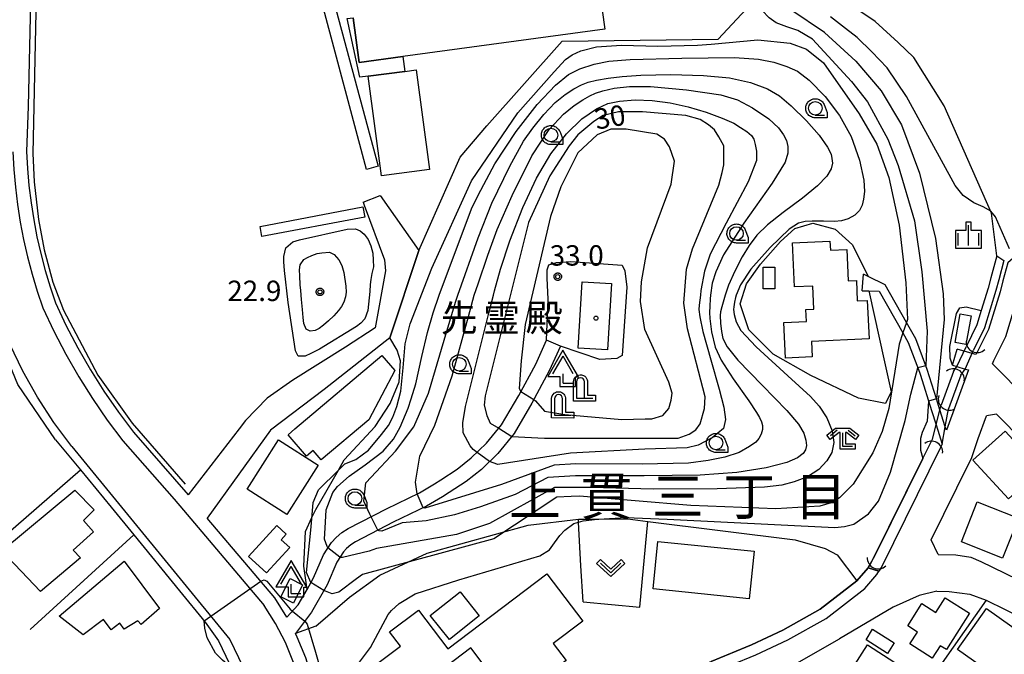
# Model space of a CAD drawing. Extents: x -8000 to -6000, y 90000 to 91500.
# Drawn here: x -7115 to -6934, y 90250 to 90367 of the extents above; entities that cross this region are included whole.
import ezdxf
from ezdxf.enums import TextEntityAlignment as Align

# ---------------------------------------------------------------- set-up
doc = ezdxf.new("R2010")
doc.units = 0
for name, color, linetype in [('2101000', 7, 'Continuous'), ('2101001', 7, 'Continuous'), ('2213000', 7, 'Continuous'), ('3001000', 4, 'Continuous'), ('3003000', 7, 'Continuous'), ('4202000', 7, 'Continuous'), ('4204000', 7, 'Continuous'), ('4219000', 1, 'Continuous'), ('4219990', 1, 'Continuous'), ('5101000', 4, 'Continuous'), ('5101001', 4, 'Continuous'), ('6110000', 1, 'Continuous'), ('6130000', 3, 'Continuous'), ('6301000', 3, 'Continuous'), ('6313000', 3, 'Continuous'), ('6331000', 3, 'Continuous'), ('6333000', 3, 'Continuous'), ('6334000', 3, 'Continuous'), ('7101000', 2, 'Continuous'), ('7101001', 8, 'Continuous'), ('7102000', 6, 'Continuous'), ('7102001', 8, 'Continuous'), ('7312000', 1, 'Continuous'), ('8114000', 5, 'Continuous'), ('8131000', 4, 'Continuous'), ('8199000', 4, 'Continuous'), ('CLIP_BOX', 4, 'Continuous')]:
    doc.layers.add(name, color=color, linetype=linetype)
doc.styles.add('Dm_Anotation', font='txt.shx', dxfattribs={"bigfont": 'PSCDM.shx'})
doc.styles.add('PlotAnnotation', font='MS Gothic.ttf')

# ---------------------------------------------------------------- blocks, each defined once
blk = doc.blocks.new('420200')
at = {"layer": '4202000'}
for points in [[(-0.3, 1.2), (-0.3, 0), (0.9, 0)], [(0.3, 0), (0.3, 1.2)]]:
    blk.add_lwpolyline(points, dxfattribs=at)
blk.add_arc((0, 1.2), 0.3, 0, 180, dxfattribs=at)
at = {"layer": 'CLIP_BOX'}
blk.add_lwpolyline([(-0.512, -0.215), (-0.509, 1.213), (-0.497, 1.329), (-0.47, 1.417), (-0.402, 1.521), (-0.322, 1.597), (-0.237, 1.662), (-0.142, 1.696), (-0.025, 1.713), (0.07, 1.713), (0.143, 1.696), (0.235, 1.662), (0.313, 1.616), (0.391, 1.546), (0.439, 1.456), (0.493, 1.358), (0.512, 1.266), (0.512, 1.237), (0.512, 0.216), (1.112, 0.216), (1.112, -0.22)], close=True, dxfattribs=at)
blk = doc.blocks.new('420400')
at = {"layer": '4204000'}
for points in [[(-0.75, 0.706), (0, 2)], [(0.75, 0.706), (0, 2)], [(0, 0), (0, 0.7)], [(0, 0), (0.7, 0)]]:
    blk.add_lwpolyline(points, dxfattribs=at)
at = {"layer": 'CLIP_BOX'}
blk.add_lwpolyline([(0.921, -0.243), (0.918, 0.485), (1.144, 0.485), (-0.01, 2.433), (-1.119, 0.49), (-0.232, 0.49), (-0.234, -0.243)], close=True, dxfattribs=at)
blk = doc.blocks.new('421900')
at = {"layer": '4219990'}
blk.add_arc((-0.313, 0), 0.812, 292.61987, 67.38013, dxfattribs=at)
blk = doc.blocks.new('631300')
at = {"layer": '6313000'}
blk.add_lwpolyline([(0.75, 0.35), (0, -0.35), (-0.75, 0.35)], dxfattribs=at)
at = {"layer": 'CLIP_BOX'}
blk.add_lwpolyline([(1.033, 0.34), (0.76, 0.633), (0, -0.076), (-0.76, 0.633), (-1.033, 0.34), (0, -0.624)], close=True, dxfattribs=at)
blk = doc.blocks.new('633100')
at = {"layer": '6331000'}
blk.add_lwpolyline([(0, -0.5), (0.67, -0.5)], dxfattribs=at)
blk.add_circle((0, 0), 0.5, dxfattribs=at)
at = {"layer": 'CLIP_BOX'}
blk.add_lwpolyline([(0.87, -0.3), (0.87, -0.7), (0, -0.7), (-0.074, -0.695), (-0.146, -0.684), (-0.216, -0.666), (-0.282, -0.64), (-0.35, -0.606), (-0.414, -0.564), (-0.469, -0.521), (-0.52, -0.469), (-0.568, -0.408), (-0.608, -0.35), (-0.64, -0.281), (-0.666, -0.214), (-0.686, -0.144), (-0.697, -0.071), (-0.699, 0.003), (-0.695, 0.075), (-0.684, 0.148), (-0.665, 0.216), (-0.64, 0.281), (-0.606, 0.349), (-0.565, 0.412), (-0.522, 0.467), (-0.467, 0.52), (-0.41, 0.568), (-0.349, 0.607), (-0.283, 0.641), (-0.215, 0.665), (-0.148, 0.684), (-0.072, 0.696), (0, 0.7), (0.074, 0.696), (0.147, 0.685), (0.219, 0.666), (0.283, 0.639), (0.355, 0.605), (0.416, 0.562), (0.472, 0.518), (0.525, 0.463), (0.57, 0.407), (0.609, 0.346), (0.646, 0.273)], close=True, dxfattribs=at)
blk = doc.blocks.new('633300')
at = {"layer": '6333000'}
for points in [[(-0.4, 0.6), (-0.9, 0.2)], [(0.72, -0.6), (0, -0.6), (0, 0.4)], [(0.4, 0.6), (0.9, 0.2)]]:
    blk.add_lwpolyline(points, dxfattribs=at)
at = {"layer": 'CLIP_BOX'}
blk.add_lwpolyline([(-1.181, 0.231), (-0.525, 0.756), (0.525, 0.756), (1.181, 0.231), (0.931, -0.081), (0.275, 0.444), (0.2, 0.444), (0.2, -0.4), (0.92, -0.4), (0.92, -0.8), (-0.2, -0.8), (-0.2, 0.444), (-0.275, 0.444), (-0.931, -0.081)], close=True, dxfattribs=at)
blk = doc.blocks.new('633400')
at = {"layer": '6334000'}
for points in [[(0, -0.75), (0, 0.75)], [(-0.75, -0.75), (-0.75, 0.15)], [(0.75, -0.75), (0.75, 0.15)]]:
    blk.add_lwpolyline(points, dxfattribs=at)
at = {"layer": 'CLIP_BOX'}
blk.add_lwpolyline([(-0.95, -0.95), (0.95, -0.95), (0.95, 0.35), (0.2, 0.35), (0.2, 0.95), (-0.2, 0.95), (-0.2, 0.35), (-0.95, 0.35), (-0.95, -0.95)], dxfattribs=at)
blk = doc.blocks.new('731200')
at = {"layer": '7312000'}
blk.add_circle((0, 0), 0.15, dxfattribs=at)
at = {"layer": 'CLIP_BOX'}
blk.add_lwpolyline([(-0.209, -0.178), (-0.219, -0.166), (-0.237, -0.14), (-0.251, -0.113), (-0.258, -0.094), (-0.265, -0.075), (-0.269, -0.057), (-0.273, -0.031), (-0.275, -0.008), (-0.274, 0.024), (-0.27, 0.054), (-0.266, 0.071), (-0.261, 0.088), (-0.255, 0.104), (-0.246, 0.124), (-0.239, 0.136), (-0.228, 0.154), (-0.219, 0.166), (-0.202, 0.187), (-0.189, 0.199), (-0.169, 0.217), (-0.151, 0.23), (-0.135, 0.239), (-0.113, 0.251), (-0.101, 0.256), (-0.082, 0.262), (-0.056, 0.269), (-0.04, 0.272), (-0.016, 0.275), (0.004, 0.275), (0.022, 0.274), (0.042, 0.272), (0.065, 0.267), (0.079, 0.264), (0.108, 0.253), (0.121, 0.247), (0.143, 0.235), (0.16, 0.224), (0.18, 0.208), (0.194, 0.194), (0.206, 0.182), (0.222, 0.162), (0.233, 0.146), (0.249, 0.116), (0.257, 0.097), (0.264, 0.075), (0.269, 0.057), (0.273, 0.032), (0.275, 0.014), (0.275, -0.008), (0.274, -0.023), (0.271, -0.048), (0.267, -0.067), (0.261, -0.088), (0.249, -0.117), (0.23, -0.151), (0.219, -0.166), (0.204, -0.184), (0.189, -0.199), (0.172, -0.215), (0.154, -0.228), (0.136, -0.239), (0.124, -0.246), (0.107, -0.253), (0.09, -0.26), (0.071, -0.266), (0.044, -0.271), (0.028, -0.274), (0.009, -0.275), (-0.009, -0.275), (-0.024, -0.274), (-0.041, -0.272), (-0.063, -0.268), (-0.086, -0.261), (-0.101, -0.256), (-0.115, -0.25), (-0.133, -0.241), (-0.148, -0.231), (-0.17, -0.216), (-0.182, -0.206), (-0.197, -0.192)], close=True, dxfattribs=at)
blk = doc.blocks.new('819900')
at = {"layer": '8199000'}
blk.add_circle((0, 0), 0.15, dxfattribs=at)

msp = doc.modelspace()

# ---------------------------------------------------------------- linework, layer by layer
at = {"layer": '2101000', "flags": 128}
for points in [[(-7112.28, 90397.55), (-7112.97, 90372.91), (-7113.46, 90350.82), (-7113.74, 90342.57), (-7113.57, 90339.47), (-7113.29, 90336.3), (-7112.9, 90333.15), (-7112.41, 90330.01), (-7111.82, 90326.89), (-7111.12, 90323.79), (-7110.32, 90320.72), (-7109.41, 90317.67), (-7108.44, 90314.76), (-7106.49, 90310.64), (-7104.32, 90306.5), (-7101.99, 90302.46), (-7099.51, 90298.5), (-7096.86, 90294.65), (-7094.1, 90290.95), (-7084.01, 90279.45)], [(-7051.86, 90333.27), (-7051.65, 90332.72), (-7047.93, 90322.66), (-7047.78, 90320.61), (-7049.67, 90310.13), (-7055.1, 90306.58), (-7064.79, 90300.52), (-7069.49, 90297.22), (-7073.5, 90293.11), (-7074.67, 90291.59), (-7084.01, 90279.45)], [(-7048.74, 90334.48), (-7041.62, 90324.4)], [(-6929.42, 90325.52), (-6933.37, 90322.09), (-6934.26, 90318.77), (-6934.79, 90316.8), (-6936.89, 90309.85), (-6938.97, 90305.66), (-6939.26, 90305.25)], [(-6936.19, 90303.54), (-6935.93, 90304.15), (-6933.72, 90308.59), (-6931.52, 90315.87), (-6930.36, 90320.21), (-6927.27, 90322.89)], [(-6943.54, 90303.26), (-6942.71, 90303.02), (-6941.19, 90302.58), (-6940.58, 90302.41), (-6944.66, 90291.33), (-6944.86, 90291.97), (-6945.84, 90295.08), (-6946.48, 90297.08), (-6948.19, 90302.5), (-6948.45, 90303.19), (-6950.29, 90308.1), (-6952, 90311.12), (-6955.92, 90318.05), (-6959.05, 90319.6), (-6959.88, 90320.01)], [(-6960.14, 90316.94), (-6958.89, 90316.93), (-6957, 90316.91), (-6952.65, 90309.22), (-6951.66, 90307.47), (-6949.61, 90302.01), (-6949.43, 90301.43), (-6947.38, 90294.95), (-6946.55, 90292.32), (-6945.43, 90288.79), (-6945.76, 90288.13)], [(-7108.39, 90289.59), (-7115.36, 90299.76), (-7120.32, 90311.67)], [(-7046.95, 90308.33), (-7059.05, 90298.82), (-7068.92, 90291.35), (-7080.52, 90275.15)], [(-7065.87, 90256.98), (-7063.79, 90259.23), (-7062.18, 90262.07), (-7060.97, 90264.18), (-7059.18, 90268.39), (-7057.71, 90270.71), (-7056.84, 90271.61), (-7055.8, 90272.5), (-7054.63, 90273.24), (-7047.6, 90276.9), (-7041.52, 90279.83), (-7038.74, 90281.48), (-7037.59, 90282.23), (-7034.59, 90284.16), (-7031.98, 90286.23), (-7029.18, 90288.93), (-7026.44, 90292.3), (-7023.27, 90297.7), (-7020.15, 90303.46), (-7018.16, 90307.9)], [(-7015.61, 90306.76), (-7017.64, 90302.22), (-7020.83, 90296.32), (-7024.13, 90290.7), (-7027.11, 90287.03), (-7030.13, 90284.12), (-7032.95, 90281.88), (-7036.07, 90279.88), (-7037.26, 90279.1), (-7040.2, 90277.36), (-7046.34, 90274.4), (-7053.24, 90270.81), (-7054.13, 90270.24), (-7054.92, 90269.57), (-7055.49, 90268.97), (-7056.69, 90267.08), (-7058.46, 90262.93), (-7061.36, 90257.85), (-7064.31, 90253.96)], [(-6939.26, 90305.25), (-6940.78, 90305.69), (-6942.65, 90306.22)], [(-6880.8, 90270.59), (-6883.66, 90266.14), (-6888.71, 90256.95), (-6890.75, 90254.26), (-6893.18, 90251.85), (-6893.36, 90251.71), (-6895.29, 90250.79), (-6897.37, 90250.38), (-6900.1, 90250.26), (-6903.87, 90250.78), (-6906.93, 90251.94), (-6912.74, 90254.76), (-6911.76, 90258.72), (-6901.52, 90268.43), (-6935.43, 90302.82), (-6936.19, 90303.54)], [(-6946.17, 90268.47), (-6942.91, 90268.44), (-6940.13, 90267.96), (-6938.31, 90267.21), (-6922.72, 90259.62), (-6917.16, 90261.87), (-6910.09, 90268.57), (-6935.46, 90294.3)], [(-6940.06, 90286.11), (-6938.82, 90289.82), (-6937.3, 90293.95)], [(-6935.46, 90294.3), (-6937.3, 90293.95)], [(-7108.39, 90289.59), (-7103.84, 90284.04)], [(-6945.76, 90288.13), (-6956.55, 90266.3)], [(-6947.45, 90271.16), (-6940.39, 90285.46), (-6940.06, 90286.11)], [(-7098.2, 90277.16), (-7094.04, 90272.08)], [(-7065.87, 90256.98), (-7068.11, 90260.53), (-7080.52, 90275.15)], [(-6946.17, 90268.47), (-6947.45, 90271.16)], [(-6956.55, 90266.3), (-6957.1, 90265.39)], [(-6989.25, 90248.24), (-6980.45, 90251.87), (-6974.7, 90254.55), (-6967.88, 90258.41), (-6961.13, 90263.62), (-6959.05, 90266.02)], [(-6959.05, 90266.02), (-6957.1, 90265.39)], [(-7085.63, 90261.81), (-7080.91, 90256.04)], [(-6946.4, 90261.71), (-6949.65, 90260.93), (-6954.43, 90258.8), (-6964.28, 90252.98)], [(-6946.4, 90261.71), (-6944.17, 90261.68), (-6940.33, 90261.16), (-6937.32, 90260.06), (-6926.84, 90254.95)], [(-7059.98, 90229.05), (-7059.74, 90233.18), (-7059.86, 90237.32), (-7060.35, 90241.44), (-7061.2, 90245.49), (-7062.41, 90249.46), (-7063.97, 90253.3), (-7064.31, 90253.96)], [(-6981.72, 90244.31), (-6977.84, 90245.91), (-6971.72, 90248.77), (-6964.28, 90252.98)]]:
    msp.add_lwpolyline(points, dxfattribs=at)
at = {"layer": '2101001', "flags": 128}
for points in [[(-7051.86, 90333.27), (-7048.74, 90334.48)], [(-7041.62, 90324.4), (-7046.95, 90308.33)], [(-6960.14, 90316.94), (-6959.88, 90320.01)], [(-7015.61, 90306.76), (-7018.16, 90307.9)], [(-6943.54, 90303.26), (-6942.65, 90306.22)], [(-7103.84, 90284.04), (-7098.2, 90277.16)], [(-7094.04, 90272.08), (-7085.63, 90261.81)], [(-7080.91, 90256.04), (-7078.45, 90252.59), (-7075.1, 90245.55), (-7073.65, 90239.42), (-7073.18, 90233.37), (-7073.41, 90229.81)]]:
    msp.add_lwpolyline(points, dxfattribs=at)
at = {"layer": '2213000', "flags": 128}
for points in [[(-7116.24, 90342.54), (-7116.06, 90339.29), (-7115.78, 90336.04), (-7115.38, 90332.8), (-7114.88, 90329.58), (-7114.27, 90326.38), (-7113.55, 90323.2), (-7112.73, 90320.05), (-7111.8, 90316.92), (-7110.77, 90313.83)], [(-7105.43, 90288.35), (-7108.72, 90292.77), (-7111.72, 90297.38), (-7114.41, 90302.19), (-7116.78, 90307.15), (-7118.83, 90312.26), (-7120.54, 90317.5), (-7121.91, 90322.83), (-7122.93, 90328.24), (-7123.59, 90333.7)], [(-7110.77, 90313.83), (-7108.72, 90309.52), (-7106.51, 90305.3), (-7104.13, 90301.17), (-7101.6, 90297.13), (-7098.9, 90293.2), (-7096.05, 90289.38), (-7086.62, 90278.63)], [(-7105.43, 90288.35), (-7076.36, 90252.86), (-7073.2, 90246.22), (-7071.67, 90239.73), (-7071.18, 90233.38), (-7071.42, 90229.48), (-7076.49, 90210.52), (-7081.26, 90197.94), (-7081.96, 90197.36), (-7083.27, 90197.12)], [(-7086.62, 90278.63), (-7084.91, 90276.62)], [(-7084.91, 90276.62), (-7070.05, 90259.11)], [(-7053.72, 90219.9), (-7030.06, 90234.2), (-7026.33, 90236.41), (-7020.26, 90238.32), (-6988.62, 90246.33), (-6979.65, 90250.04), (-6973.79, 90252.77), (-6966.77, 90256.74), (-6959.63, 90262.25), (-6957.43, 90264.83), (-6957.1, 90265.39)], [(-7062.96, 90225.41), (-7062.37, 90229.3), (-7062.14, 90233.22), (-7062.25, 90237.15), (-7062.72, 90241.05), (-7063.53, 90244.89), (-7064.67, 90248.65), (-7066.15, 90252.29), (-7067.95, 90255.79), (-7070.05, 90259.11)]]:
    msp.add_lwpolyline(points, dxfattribs=at)
at = {"layer": '3001000', "flags": 128}
msp.add_lwpolyline([(-7008.4, 90372.14), (-7007.44, 90365.08), (-7044.54, 90360.02), (-7052.61, 90358.94), (-7053.72, 90367.13)], dxfattribs=at)
for points in [[(-7048.5, 90338.08), (-7050.93, 90356.42), (-7044.18, 90357.31), (-7042.09, 90357.59), (-7039.66, 90339.25)], [(-6966.05, 90326.09), (-6965.97, 90324.42), (-6962.97, 90324.56), (-6962.7, 90318.8), (-6961.2, 90318.87), (-6961.03, 90315.12), (-6959.2, 90315.2), (-6958.87, 90308.14), (-6969.47, 90307.65), (-6969.34, 90304.81), (-6974.23, 90304.58), (-6974.54, 90311.13), (-6970.39, 90311.32), (-6970.49, 90313.5), (-6969.02, 90313.57), (-6969.22, 90317.83), (-6972.59, 90317.67), (-6972.97, 90325.76)], [(-6976.21, 90321.33), (-6976.17, 90317.35), (-6978.32, 90317.33), (-6978.36, 90321.31)], [(-7012.31, 90306.44), (-7011.6, 90318.62), (-7006.22, 90318.3), (-7006.93, 90306.12)], [(-6943.07, 90307.44), (-6942.09, 90312.73), (-6940.07, 90312.36), (-6941.06, 90307.07)], [(-7048.41, 90305.09), (-7046.05, 90302.3), (-7050.8, 90293.26), (-7059.58, 90285.86), (-7061.04, 90287.59), (-7062.29, 90286.53), (-7065.66, 90290.51), (-7064.41, 90291.57)], [(-6939.79, 90285.84), (-6933.86, 90291.17), (-6927.28, 90284.02), (-6933.21, 90278.69)], [(-7060.1, 90284.91), (-7065.88, 90275.84), (-7073.19, 90280.5), (-7067.42, 90289.57)], [(-7101.29, 90276.68), (-7103.26, 90274.7), (-7101.44, 90272.64), (-7105.16, 90269.29), (-7103.79, 90267.85), (-7111.17, 90261.7), (-7118.27, 90269.14), (-7104.84, 90280.33)], [(-6938.97, 90278.15), (-6931.41, 90275.15), (-6934.31, 90267.83), (-6941.87, 90270.83)], [(-7072.93, 90268.12), (-7067.75, 90273.81), (-7066.01, 90272.23), (-7066.94, 90271.2), (-7065.36, 90269.76), (-7069.61, 90265.09)], [(-6980.88, 90260.35), (-6998.58, 90262.14), (-6997.7, 90270.85), (-6980, 90269.06)], [(-7089.31, 90258.52), (-7092.69, 90255.58), (-7093.25, 90256.31), (-7095.79, 90254.77), (-7096.58, 90255.83), (-7098.19, 90254.6), (-7099.61, 90256.53), (-7103.31, 90253.73), (-7107.76, 90257.16), (-7095.79, 90267.24)], [(-7026.77, 90247.18), (-7028.15, 90246.13), (-7032.08, 90251.3), (-7050.7, 90237.17), (-7055.06, 90242.91), (-7049.6, 90247.05), (-7050.12, 90247.74), (-7045.01, 90251.61), (-7047, 90254.23), (-7041.68, 90258.26), (-7036.27, 90251.14), (-7018.08, 90264.94), (-7011.49, 90256.25), (-7016.94, 90252.12), (-7014.56, 90248.99), (-7016.26, 90247.7), (-7014.69, 90245.62), (-7021.61, 90240.37)], [(-7064.69, 90259.52), (-7066.98, 90260.67), (-7065.28, 90264.07), (-7062.99, 90262.92)], [(-7030.53, 90257.23), (-7036.02, 90252.85), (-7039.53, 90257.26), (-7034.05, 90261.63)], [(-6940.39, 90257.68), (-6944.64, 90250.98), (-6945.78, 90251.71), (-6947.24, 90249.42), (-6951.35, 90252.03), (-6949.97, 90254.21), (-6951.76, 90255.34), (-6949.16, 90259.44), (-6946.57, 90257.8), (-6944.85, 90260.51)], [(-6929.63, 90249.56), (-6930.71, 90250.06), (-6932.79, 90247.13), (-6933.8, 90247.85), (-6934.49, 90246.89), (-6936.38, 90248.23), (-6937.16, 90247.14), (-6942.61, 90251.02), (-6937.27, 90258.54), (-6927.95, 90251.92)], [(-6955.45, 90250.3), (-6959.42, 90252.79), (-6958.21, 90254.72), (-6954.24, 90252.23)], [(-6959.14, 90251.85), (-6949.09, 90245.38), (-6952.91, 90239.45), (-6962.96, 90245.92)]]:
    msp.add_lwpolyline(points, close=True, dxfattribs=at)
at = {"layer": '3003000', "flags": 128}
for points in [[(-7051.22, 90339.29), (-7059.42, 90369.77), (-7057.32, 90370.34), (-7049.11, 90339.86)], [(-7044.54, 90360.02), (-7044.18, 90357.31), (-7050.93, 90356.42), (-7052.45, 90356.22), (-7054.78, 90367.05), (-7053.72, 90367.13), (-7052.61, 90358.94)], [(-7070.82, 90328.79), (-7051.9, 90332.38), (-7051.55, 90330.51), (-7070.47, 90326.93)]]:
    msp.add_lwpolyline(points, close=True, dxfattribs=at)
at = {"layer": '5101000', "flags": 128}
for points in [[(-6935.41, 90323.37), (-6936.48, 90319.36), (-6937, 90317.43), (-6938.23, 90313.36), (-6939.04, 90310.7), (-6941.03, 90306.68)], [(-6934.08, 90322.53), (-6935.04, 90318.98), (-6935.56, 90317.02), (-6937.64, 90310.15), (-6939.69, 90306.02)], [(-6935.41, 90323.37), (-6934.08, 90322.53)], [(-6943.34, 90302.15), (-6945.63, 90295.92)], [(-6941.98, 90301.48), (-6944.27, 90295.29)], [(-6958.35, 90267.18), (-6948.97, 90286.14), (-6947.52, 90289.08)], [(-6945.76, 90288.13), (-6956.55, 90266.3)]]:
    msp.add_lwpolyline(points, dxfattribs=at)
at = {"layer": '5101001', "flags": 128}
for points in [[(-6943.34, 90302.15), (-6942.71, 90303.02), (-6941.03, 90306.68)], [(-6941.98, 90301.48), (-6941.19, 90302.58), (-6939.69, 90306.02)], [(-6947.22, 90289.68), (-6946.55, 90292.32), (-6945.84, 90295.08), (-6945.63, 90295.92)], [(-6945.43, 90288.79), (-6944.86, 90291.97), (-6944.27, 90295.29)], [(-6947.52, 90289.08), (-6947.22, 90289.68)], [(-6945.43, 90288.79), (-6945.76, 90288.13)], [(-6959.05, 90266.02), (-6958.35, 90267.18)], [(-6956.55, 90266.3), (-6957.1, 90265.39)], [(-6957.1, 90265.39), (-6959.05, 90266.02)]]:
    msp.add_lwpolyline(points, dxfattribs=at)
at = {"layer": '6110000', "flags": 128}
for points in [[(-6958.35, 90267.18), (-6948.97, 90286.14), (-6947.52, 90289.08)], [(-6945.76, 90288.13), (-6956.55, 90266.3)], [(-6989.25, 90248.24), (-6980.45, 90251.87), (-6974.7, 90254.55), (-6967.88, 90258.41), (-6961.13, 90263.62), (-6959.05, 90266.02)]]:
    msp.add_lwpolyline(points, dxfattribs=at)
at = {"layer": '6130000', "flags": 128}
for points in [[(-7106.44, 90397.44), (-7106.27, 90392.33), (-7108.01, 90392.31), (-7111.6, 90388.45), (-7112.57, 90342.19), (-7112.34, 90337.02), (-7111.56, 90330.09), (-7110.51, 90324.52), (-7108.91, 90318.56), (-7106.92, 90313.43), (-7100.66, 90301.43), (-7094.34, 90292.61), (-7084.59, 90281.41)], [(-7041.62, 90324.4), (-7034.04, 90341.52), (-7029.13, 90347.32), (-7015.26, 90362.88), (-6986.58, 90363.23)], [(-7046.95, 90308.33), (-7041.62, 90324.4)], [(-7119.59, 90270.4), (-7103.84, 90284.04)], [(-7103.84, 90284.04), (-7098.2, 90277.16)], [(-7113.04, 90254.68), (-7094.04, 90272.08)], [(-7094.04, 90272.08), (-7085.63, 90261.81)], [(-6937.32, 90260.06), (-6953.52, 90237.06)], [(-7080.91, 90256.04), (-7078.45, 90252.59), (-7075.1, 90245.55), (-7073.65, 90239.42), (-7073.18, 90233.37), (-7073.41, 90229.81)]]:
    msp.add_lwpolyline(points, dxfattribs=at)
at = {"layer": '6301000', "flags": 128}
for points in [[(-6935.41, 90323.37), (-6936.39, 90331.26), (-6945.07, 90351), (-6950.65, 90359.85), (-6953.49, 90362.61), (-6957.76, 90366.47), (-6965.04, 90371.46), (-6971.35, 90375.27)], [(-6986.58, 90363.23), (-6981.44, 90368.77)], [(-6958.89, 90316.93), (-6956.03, 90303.88), (-6954.8, 90298.39), (-6955.84, 90296.21), (-6960.83, 90297.23), (-6969.59, 90301.37), (-6976.48, 90305.34), (-6980.99, 90309.8), (-6982.56, 90314.57), (-6981.4, 90318.27), (-6978.81, 90321.84), (-6975.12, 90326.03), (-6972.51, 90328.42), (-6969.19, 90329.42), (-6965.1, 90328.3), (-6961.91, 90325.41), (-6959.05, 90319.6)], [(-7018.16, 90307.9), (-7017.84, 90315.4), (-7018.02, 90319.31), (-7018.05, 90320.8), (-7017.75, 90321.74), (-7016.33, 90322.14), (-7013.71, 90322.32), (-7004.26, 90321.68), (-7003.76, 90320.65), (-7003.41, 90317.64), (-7004.22, 90305.04), (-7005.23, 90304.5), (-7008.35, 90304.35), (-7015.61, 90306.76)], [(-6943.54, 90303.26), (-6943.95, 90304.6), (-6944.05, 90306.74), (-6942.82, 90312.79), (-6942.17, 90313.82), (-6941.01, 90313.99), (-6938.23, 90313.36)], [(-7062.18, 90262.07), (-7062.74, 90266.34), (-7062.48, 90272.68), (-7061.27, 90275.25), (-7060.54, 90276.78), (-7056.42, 90283.97), (-7055.33, 90285.88), (-7049.65, 90292.04), (-7046.88, 90296.26), (-7045.27, 90300.25), (-7045.01, 90304.06), (-7045.61, 90306.05), (-7046.95, 90308.33)], [(-7060.58, 90255.33), (-7054.37, 90260.64), (-7048.8, 90264.66), (-7040.08, 90268.7), (-7021.54, 90273.85), (-7012.28, 90274.95), (-7012.03, 90274.98), (-7008.56, 90275), (-7003.22, 90275.02), (-6999.53, 90274.56), (-6972.45, 90271.16), (-6966.93, 90269.56), (-6964.74, 90268.41), (-6961.13, 90263.62)], [(-7011.43, 90259.8), (-7011.82, 90266.41), (-7012.25, 90274.41), (-7012.28, 90274.95)], [(-7011.43, 90259.8), (-7000.99, 90258.78), (-6999.53, 90274.56)], [(-7060.58, 90255.33), (-7064.31, 90253.96)]]:
    msp.add_lwpolyline(points, dxfattribs=at)
at = {"layer": '7101000', "flags": 128}
for points in [[(-7061.47, 90263.31), (-7062.26, 90265.15), (-7061.39, 90273.56), (-7061.06, 90278.04), (-7060.07, 90280.37), (-7056.42, 90283.97), (-7055.23, 90285.15), (-7053.2, 90285.93), (-7050.86, 90287.65), (-7048.46, 90290.56), (-7047.23, 90292.21), (-7046.39, 90293.7), (-7045.64, 90295.67), (-7044.95, 90298.5), (-7044.53, 90302.8), (-7044.11, 90307.22), (-7043.2, 90310.9), (-7039.22, 90321.12), (-7031.97, 90337.2), (-7023.43, 90349.68), (-7016.76, 90357.21), (-7014.64, 90359.47), (-7013.47, 90360.36), (-7011.87, 90361.1), (-7008.98, 90361.79), (-7004.35, 90362.14), (-6997.69, 90361.93), (-6990.4, 90362.1), (-6987.92, 90362.3), (-6979.29, 90363.12), (-6973.36, 90362.49), (-6970.39, 90361.4), (-6967.26, 90358.9), (-6960.7, 90349.52), (-6957.42, 90343.9), (-6955.23, 90337.8), (-6953.36, 90329.05), (-6952.11, 90318.43), (-6951.79, 90311.71), (-6952, 90311.12)], [(-7024.56, 90290.18), (-7018.51, 90289.84), (-6993.98, 90289.84), (-6991.95, 90290.62), (-6990.7, 90291.4), (-6989.92, 90292.49), (-6989.14, 90295.3), (-6988.98, 90297.49), (-6992.26, 90309.99), (-6992.89, 90314.68), (-6992.42, 90320.93), (-6991.32, 90324.68), (-6986.48, 90336.4), (-6985.86, 90338.74), (-6985.54, 90340.15), (-6985.54, 90343.59), (-6986.48, 90345.3), (-6987.26, 90346.55), (-6988.36, 90347.49), (-6989.92, 90348.43), (-6992.57, 90349.21), (-7000.54, 90349.84), (-7004.92, 90349.84), (-7007.73, 90349.21), (-7009.45, 90348.12), (-7012.42, 90345.62), (-7013.98, 90343.59), (-7017.57, 90338.12), (-7021.48, 90329.52), (-7029.45, 90297.65), (-7029.61, 90295.93), (-7029.14, 90294.05), (-7028.51, 90292.65), (-7026.94, 90291.68)], [(-7062.54, 90304.96), (-7063.8, 90304.94), (-7064.32, 90305.94), (-7065.63, 90314.79), (-7066.3, 90320.7), (-7066.42, 90322.29), (-7066.47, 90323.26), (-7066.06, 90324.87), (-7064.78, 90325.97), (-7063.57, 90326.36), (-7054.8, 90328.32)], [(-7054.8, 90328.32), (-7053.27, 90328.35), (-7052.42, 90327.97), (-7051.67, 90327.39), (-7050.95, 90326.39), (-7050.44, 90325.24), (-7050.11, 90323.89), (-7050, 90322.57), (-7049.99, 90321.36), (-7050.25, 90320.15), (-7050.47, 90319.05), (-7050.57, 90318.13), (-7050.61, 90316.83), (-7051.02, 90313.32), (-7051.58, 90311.8), (-7052.26, 90311.03), (-7053.06, 90310.4), (-7059.86, 90306.23), (-7061.46, 90305.42), (-7062.54, 90304.96)], [(-6952.65, 90309.22), (-6953.36, 90307.18), (-6955.23, 90295.3), (-6956.48, 90291.09), (-6958.2, 90287.18), (-6961.79, 90281.4), (-6964.29, 90278.9), (-6965.86, 90277.96), (-6967.89, 90277.34), (-6976.01, 90276.87), (-6991.64, 90277.49), (-7012.11, 90279.21), (-7013.64, 90279.15)], [(-7013.64, 90279.15), (-7016.24, 90279.04), (-7027.85, 90271.35), (-7052, 90264.77), (-7053.06, 90263.98)], [(-7053.06, 90263.98), (-7056.32, 90261.55), (-7057.57, 90261.26)], [(-7057.57, 90261.26), (-7059.07, 90261.85)]]:
    msp.add_lwpolyline(points, dxfattribs=at)
at = {"layer": '7101001', "flags": 128}
for points in [[(-6952, 90311.12), (-6952.65, 90309.22)], [(-7026.94, 90291.68), (-7024.56, 90290.18)], [(-7059.07, 90261.85), (-7061.47, 90263.31)]]:
    msp.add_lwpolyline(points, dxfattribs=at)
at = {"layer": '7102000', "flags": 128}
for points in [[(-6967.04, 90364.44), (-6973.22, 90368.62), (-6974.48, 90369.11), (-6976.01, 90369.89), (-6977.41, 90371.14)], [(-6969.29, 90363.22), (-6971.98, 90364.83), (-6974.01, 90365.5), (-6975.96, 90366.21), (-6977.25, 90367.16), (-6978.54, 90368.48), (-6979.4, 90370.09)], [(-6933.06, 90324.66), (-6935.64, 90330.54), (-6936.5, 90331.62), (-6937.9, 90332.41), (-6939.58, 90333.12), (-6941.58, 90334.51), (-6943.04, 90336.32), (-6952.01, 90352.71), (-6955.53, 90357.97), (-6958.36, 90360.93), (-6961.05, 90363.52), (-6963.2, 90365.19), (-6965.95, 90367.33)], [(-6967.04, 90364.44), (-6961.32, 90359.21), (-6956.64, 90353.74), (-6952.89, 90347.49), (-6949.61, 90338.59), (-6946.64, 90326.55), (-6945.23, 90316.4), (-6945.07, 90311.71), (-6946.48, 90297.08)], [(-6969.29, 90363.22), (-6962.11, 90355.46), (-6959.14, 90351.71), (-6955.39, 90344.84), (-6953.51, 90339.99), (-6950.54, 90329.84), (-6949.14, 90320.46), (-6948.2, 90309.52), (-6948.45, 90303.19)], [(-7043.05, 90297.08), (-7042.17, 90299.88), (-7041.06, 90304.86), (-7040.03, 90309.27), (-7038.98, 90312.9), (-7037.86, 90316.17), (-7031.95, 90332.02), (-7030.74, 90334.55), (-7027.63, 90340.29), (-7023.72, 90346.24), (-7019.87, 90351.21), (-7016.52, 90354.77), (-7014.14, 90356.71), (-7012.01, 90357.75), (-7009.41, 90358.61), (-7006.73, 90359.18), (-7002.79, 90359.48), (-6993.28, 90359.76), (-6983.59, 90359.84), (-6979.19, 90359.54), (-6976.38, 90358.98), (-6974.01, 90358.22), (-6972.03, 90357.34), (-6969.85, 90355.69), (-6966.96, 90352.71), (-6964.29, 90349.19), (-6962.15, 90345.35), (-6960.62, 90341.01), (-6959.8, 90337.29), (-6959.72, 90335.23), (-6959.86, 90333.82), (-6960.11, 90332.7), (-6960.62, 90331.71), (-6961.47, 90330.86), (-6962.69, 90330.18), (-6963.91, 90329.81), (-6965.22, 90329.72), (-6967.26, 90329.76), (-6969.31, 90329.79), (-6970.61, 90329.71), (-6971.83, 90329.38), (-6973.55, 90328.3), (-6977.03, 90324.91), (-6980.59, 90320.91), (-6982.52, 90318.04), (-6983.28, 90316.17), (-6983.41, 90315.76), (-6983.59, 90314.88), (-6983.73, 90314.02), (-6983.77, 90313.5), (-6983.66, 90312.63), (-6983.29, 90311.27), (-6982.42, 90309.68), (-6979.61, 90306.67), (-6973.78, 90301.32), (-6969.66, 90297.52), (-6968.01, 90295.74), (-6966.64, 90293.59), (-6965.66, 90291.23), (-6965.36, 90289.06), (-6965.69, 90287.23), (-6966.62, 90285.7), (-6968.12, 90284.13), (-6970.16, 90282.76), (-6972.64, 90281.84), (-6974.89, 90281.23), (-6978.09, 90280.85), (-6986.79, 90280.54), (-6998.47, 90280.48), (-7010.04, 90280.82), (-7016.68, 90280.78), (-7028.61, 90274.19), (-7034.7, 90272.15), (-7049.4, 90269.6)], [(-7051.35, 90281.64), (-7050.4, 90282.67), (-7045.9, 90287.47), (-7042.57, 90291.94), (-7039.84, 90298.16), (-7036.95, 90307.89), (-7034.9, 90314.88), (-7034.47, 90316.17), (-7030.74, 90326.73), (-7028.19, 90333.05), (-7024.89, 90339.86), (-7022.36, 90344.5), (-7020.69, 90346.88), (-7018.67, 90349.37), (-7016.56, 90351.6), (-7014.73, 90353.07), (-7013.13, 90354.1), (-7011.74, 90354.82), (-7010.47, 90355.3), (-7008.94, 90355.68), (-7006.8, 90356.05), (-7004.22, 90356.38), (-7000.84, 90356.63), (-6995.31, 90356.71), (-6989.3, 90356.57), (-6984.55, 90356.14), (-6980.66, 90355.29), (-6977.54, 90354.09), (-6975.31, 90352.8), (-6973.16, 90350.99), (-6970.37, 90348.23), (-6968.02, 90345.56), (-6966.49, 90343.39), (-6965.86, 90342.1), (-6965.7, 90341.26), (-6965.61, 90340.4), (-6965.85, 90339.37), (-6966.61, 90338.05), (-6968.36, 90336.24), (-6971.08, 90333.98)], [(-7042.25, 90281.78), (-7041.43, 90286.56), (-7038.7, 90292.26), (-7035.51, 90301.35), (-7032.52, 90312.25), (-7031.45, 90316.17), (-7030.74, 90318.25), (-7028.92, 90323.53), (-7027.2, 90328.22), (-7024.48, 90334.46), (-7020.84, 90341.79), (-7017.65, 90346.63), (-7015.06, 90349.45), (-7013.06, 90351.04), (-7011.47, 90352.07), (-7010.19, 90352.79), (-7009.14, 90353.27), (-7007.81, 90353.7), (-7005.7, 90354.23), (-7002.93, 90354.55), (-6999.05, 90354.53), (-6992.42, 90353.9), (-6986.1, 90352.99), (-6983.04, 90352.09), (-6980.27, 90350.59), (-6977.32, 90348.58), (-6975.54, 90346.94), (-6974.62, 90345.65), (-6974.07, 90344.57), (-6973.79, 90343.49), (-6973.8, 90342.27), (-6974.29, 90340.62), (-6976.65, 90336.77)], [(-7030.92, 90287.25), (-7031.61, 90287.76), (-7032.21, 90288.47), (-7033.46, 90290.82), (-7033.56, 90292.7), (-7033.03, 90295.67), (-7030.99, 90304.01), (-7028.74, 90312.86), (-7027.9, 90316.17), (-7027.7, 90316.96), (-7026.64, 90320.92), (-7024.9, 90326.12), (-7022.5, 90332.29), (-7020, 90337.65), (-7017.35, 90342.13), (-7014.5, 90345.81), (-7011.64, 90348.58), (-7008.96, 90350.41), (-7006.87, 90351.4), (-7004.72, 90351.85), (-7001.88, 90352.07), (-6998.74, 90351.97), (-6995.45, 90351.54), (-6992.11, 90350.77), (-6988.84, 90349.78), (-6985.85, 90348.69), (-6983.75, 90347.76), (-6982.5, 90347), (-6981.34, 90346.25), (-6980.45, 90345.52), (-6980.06, 90344.83), (-6979.78, 90343.89), (-6979.55, 90342.61), (-6979.53, 90340.93), (-6981.06, 90337), (-6985.16, 90329.39), (-6988.07, 90323.68), (-6989.09, 90320.59), (-6989.76, 90317.02), (-6989.87, 90316.17), (-6990.1, 90314.31), (-6990.15, 90313.51), (-6989.99, 90312.18), (-6989.44, 90309.47), (-6987.97, 90304.29), (-6986.39, 90298.89), (-6985.58, 90295.55), (-6985.25, 90293.3), (-6985.63, 90291.64), (-6987.73, 90289.91), (-6990.25, 90288.58), (-6992.3, 90288.1), (-7000.08, 90287.82), (-7013.74, 90287.13), (-7027.09, 90285)], [(-7014.76, 90294.21), (-7004.29, 90293.27), (-7000, 90293.4), (-6998.82, 90293.43), (-6996.79, 90294.05), (-6995.7, 90295.3), (-6995.23, 90296.87), (-6995.07, 90298.12), (-6995.7, 90300.15), (-7000.07, 90309.84), (-7000.86, 90314.99), (-7000.7, 90318.59), (-6999.61, 90324.84), (-6995.23, 90336.55), (-6994.61, 90340.77), (-6995.54, 90343.43), (-6996.48, 90344.84), (-6997.89, 90345.77), (-7003.51, 90346.71), (-7006.32, 90346.71), (-7008.82, 90345.62), (-7012.42, 90342.34), (-7015.54, 90336.09), (-7017.42, 90330.62), (-7022.11, 90310.77), (-7022.8, 90304.11), (-7023.19, 90299.01), (-7022.85, 90298.47)], [(-6976.65, 90336.77), (-6981.87, 90329.39), (-6985.62, 90323.57), (-6987.05, 90320.42), (-6987.73, 90318.35), (-6988, 90316.17), (-6988.05, 90315.49), (-6988.12, 90314.13), (-6988.17, 90312.97), (-6988.13, 90311.85), (-6987.81, 90309.44), (-6987.15, 90306.61), (-6986.07, 90304.19), (-6983.86, 90300.77), (-6980.98, 90296.71), (-6979.53, 90294.6), (-6978.98, 90293.65), (-6978.66, 90292.87), (-6978.47, 90292.17), (-6978.43, 90291.47), (-6978.67, 90290.62), (-6979.1, 90289.79), (-6979.68, 90289.16), (-6980.85, 90288.32), (-6982.75, 90287.26), (-6985.39, 90286.4), (-6988.47, 90285.73), (-6992.06, 90285.25), (-7000.55, 90285.11), (-7012.75, 90285.15), (-7016.78, 90284.91), (-7026.42, 90281.34), (-7040.5, 90276.97), (-7040.8, 90277.07)], [(-6971.08, 90333.98), (-6974.65, 90331.38), (-6977.56, 90329.08), (-6979.49, 90327.18), (-6980.93, 90325.3), (-6982.21, 90323.18), (-6983.57, 90320.58), (-6984.7, 90318), (-6985.32, 90316.17), (-6985.59, 90315.28), (-6985.93, 90314.04), (-6986.18, 90313.11), (-6986.26, 90312.41), (-6986.17, 90311.04), (-6985.98, 90309.47), (-6985.75, 90308.2), (-6984.96, 90306.64), (-6983, 90304.19), (-6978.51, 90299.6), (-6973.97, 90294.98), (-6971.85, 90292.45), (-6970.87, 90290.77), (-6970.5, 90289.49), (-6970.39, 90288.51), (-6970.53, 90287.72), (-6970.97, 90287.03), (-6972, 90286.28), (-6973.98, 90285.42), (-6977.81, 90284.44), (-6983.18, 90283.58), (-6989.91, 90283.06), (-7000.22, 90282.92), (-7012.83, 90282.95), (-7017.91, 90282.63), (-7023.91, 90279.5), (-7030.3, 90277.22), (-7035.07, 90275.75), (-7040.26, 90274.68), (-7044.71, 90274.27), (-7048.44, 90272.76), (-7048.94, 90272.83), (-7049.15, 90272.93)], [(-7061.59, 90309.57), (-7062.31, 90309.88), (-7062.74, 90310.92), (-7062.9, 90312.07), (-7063.03, 90313.55), (-7063.2, 90315.36), (-7063.3, 90317.01), (-7063.41, 90318.06), (-7063.52, 90319.73), (-7063.59, 90320.8), (-7063.45, 90321.72), (-7062.79, 90322.7), (-7062.12, 90323.1), (-7061.31, 90323.46), (-7060.32, 90323.8), (-7059.47, 90323.97), (-7058.03, 90324.06), (-7057.21, 90323.62)], [(-7057.21, 90323.62), (-7056.34, 90322.66), (-7055.76, 90321.59), (-7055.43, 90320.32), (-7055.06, 90317.82), (-7055.01, 90316.73), (-7055.13, 90315.87), (-7055.41, 90314.89), (-7055.83, 90314.07), (-7056.37, 90313.31), (-7057.24, 90312.36), (-7058.22, 90311.43), (-7059.15, 90310.65), (-7059.97, 90310), (-7060.71, 90309.64), (-7061.59, 90309.57)], [(-7050.53, 90251.35), (-7047.29, 90257.42), (-7046.68, 90258.16), (-7045.27, 90259.44), (-7042.31, 90261.25), (-7034.25, 90263.8), (-7019.4, 90268.24), (-7017.61, 90269.34), (-7016.67, 90270.61), (-7015.73, 90271.96), (-7014.79, 90272.96), (-7013.11, 90274.17), (-7011.43, 90274.64), (-7008.81, 90274.98), (-7008.56, 90275), (-7003.57, 90275.31), (-6995.97, 90274.98), (-6965.16, 90273.44), (-6963.41, 90273.64), (-6961.64, 90274.05), (-6958.98, 90275.93), (-6957.11, 90278.27), (-6954.92, 90283.59), (-6952.26, 90293.12), (-6951.17, 90297.96), (-6949.91, 90302.8)], [(-7058.33, 90269.73), (-7058.48, 90269.96), (-7058.95, 90271.3), (-7058.77, 90274.44), (-7058.65, 90276.72), (-7057.41, 90279.87), (-7056.58, 90280.95), (-7054.42, 90282.86), (-7051.5, 90284.97), (-7048.21, 90287.5), (-7046.28, 90289.66), (-7045.04, 90291.87), (-7043.59, 90295.38), (-7043.05, 90297.08)], [(-7020.5, 90296.96), (-7020.18, 90296.75), (-7018.51, 90294.84), (-7014.76, 90294.21)], [(-6947.93, 90296.69), (-6948.18, 90292.98), (-6949.12, 90290.9), (-6949.41, 90289.82), (-6949.41, 90288.95), (-6949.41, 90287.66), (-6948.97, 90286.14)], [(-7027.09, 90285), (-7028.66, 90285.55)], [(-7050.41, 90275.43), (-7050.63, 90275.87), (-7051.74, 90278.29), (-7051.35, 90281.64)], [(-7041.92, 90279.64), (-7042, 90280.04), (-7042.25, 90281.78)], [(-7049.4, 90269.6), (-7050.74, 90269.06), (-7055.66, 90267.92), (-7056.07, 90267.93), (-7056.13, 90267.96)], [(-7070.69, 90263.58), (-7070.07, 90263.79), (-7069.56, 90263.56), (-7065.26, 90258.41), (-7064.86, 90258.07)], [(-7078.98, 90250.36), (-7080.52, 90253.18), (-7080.99, 90254.93), (-7081.11, 90256.28)], [(-7062.61, 90256.2), (-7062.15, 90255.66), (-7060.64, 90250.51), (-7059.4, 90246.23), (-7058.17, 90245.64), (-7057.37, 90245.69), (-7056.37, 90245.87), (-7055.05, 90246.38), (-7053.96, 90247.11), (-7053.06, 90247.93), (-7050.53, 90251.35)], [(-7074.78, 90234.71), (-7074.5, 90240.99), (-7074.79, 90242.9), (-7075.67, 90246.27), (-7076.28, 90247.52), (-7076.89, 90248.37), (-7077.71, 90249.05), (-7078.98, 90250.36)]]:
    msp.add_lwpolyline(points, dxfattribs=at)
at = {"layer": '7102001', "flags": 128}
for points in [[(-6948.45, 90303.19), (-6949.91, 90302.8)], [(-7022.85, 90298.47), (-7020.5, 90296.96)], [(-6946.48, 90297.08), (-6947.93, 90296.69)], [(-7028.66, 90285.55), (-7030.92, 90287.25)], [(-6948.97, 90286.14), (-6957.68, 90268.53), (-6959.05, 90266.02), (-6960.68, 90264.14), (-6961.13, 90263.62), (-6967.88, 90258.41), (-6974.7, 90254.55), (-6980.45, 90251.87), (-6987.87, 90248.81)], [(-7040.8, 90277.07), (-7041.92, 90279.64)], [(-7049.15, 90272.93), (-7050.41, 90275.43)], [(-7056.13, 90267.96), (-7058.33, 90269.73)], [(-7081.11, 90256.28), (-7070.69, 90263.58)], [(-7064.86, 90258.07), (-7062.61, 90256.2)]]:
    msp.add_lwpolyline(points, dxfattribs=at)

# ---------------------------------------------------------------- block references
at = {"layer": '4202000', "xscale": 2.5, "yscale": 2.5, "zscale": 2.5}
for p in [(-7011.92, 90297.22), (-7015.94, 90294.12)]:
    msp.add_blockref('420200', p, dxfattribs=at)
at = {"layer": '4204000', "xscale": 2.5, "yscale": 2.5, "zscale": 2.5}
for p in [(-7015.11, 90299.95), (-7065.09, 90261.28)]:
    msp.add_blockref('420400', p, dxfattribs=at)
at = {"layer": '4219000', "xscale": 2.5, "yscale": 2.5, "zscale": 2.5}
for p, rotation in [((-6939.3, 90306.91), 245.9734934213332), ((-6943, 90301.29), 61.38496837593322), ((-6944.63, 90296.45), 228.6470636321631), ((-6946.99, 90287.98), 61.38496837589329), ((-6957.5, 90267.16), 244.972721207616)]:
    msp.add_blockref('421900', p, dxfattribs=dict(at, rotation=rotation))
at = {"layer": '6313000', "xscale": 2.5, "yscale": 2.5, "zscale": 2.5}
msp.add_blockref('631300', (-7006.36, 90265.99), dxfattribs=at)
at = {"layer": '6331000', "xscale": 2.5, "yscale": 2.5, "zscale": 2.5}
for p in [(-6968.75, 90350.52), (-7017.35, 90345.6), (-6983.24, 90327.5), (-7034.19, 90303.45), (-6987.01, 90288.99), (-7053.38, 90278.77)]:
    msp.add_blockref('633100', p, dxfattribs=at)
at = {"layer": '6333000', "xscale": 2.5, "yscale": 2.5, "zscale": 2.5}
msp.add_blockref('633300', (-6963.7, 90289.82), dxfattribs=at)
at = {"layer": '6334000', "xscale": 2.5, "yscale": 2.5, "zscale": 2.5}
msp.add_blockref('633400', (-6940.59, 90327.18), dxfattribs=at)
at = {"layer": '7312000', "xscale": 2.5, "yscale": 2.5, "zscale": 2.5}
for p in [(-7016.09, 90319.56, 33), (-7059.8, 90316.76, 22.85)]:
    msp.add_blockref('731200', p, dxfattribs=at)
at = {"layer": '8199000', "xscale": 2.5, "yscale": 2.5, "zscale": 2.5}
msp.add_blockref('819900', (-7009.08, 90311.93), dxfattribs=at)

# ---------------------------------------------------------------- texts
at = {"layer": '7101000', "style": 'Dm_Anotation'}
msp.add_text('30', height=3.75, rotation=10, dxfattribs=at).set_placement((-7008.97, 90346.57))
at = {"layer": '7312000', "style": 'Dm_Anotation'}
for s, p in [('33.0', (-7017.58, 90321.59)), ('22.9', (-7076.83, 90315.08))]:
    msp.add_text(s, height=3.75, dxfattribs=at).set_placement(p)
at = {"layer": '8114000', "style": 'PlotAnnotation'}
for s, p in [('上', (-7020.26, 90279.18)), ('貫', (-7007.13, 90279.18)), ('三', (-6994.01, 90279.18)), ('丁', (-6980.88, 90279.18)), ('目', (-6967.76, 90279.18))]:
    msp.add_text(s, height=7, dxfattribs=at).set_placement(p, align=Align.MIDDLE_CENTER)
at = {"layer": '8131000', "style": 'PlotAnnotation'}
for s, p in [('先', (-7034.22, 90311.99)), ('霊', (-7026.4, 90311.99)), ('殿', (-7018.59, 90311.99))]:
    msp.add_text(s, height=5, dxfattribs=at).set_placement(p, align=Align.MIDDLE_CENTER)

doc.saveas('drawing.dxf')
